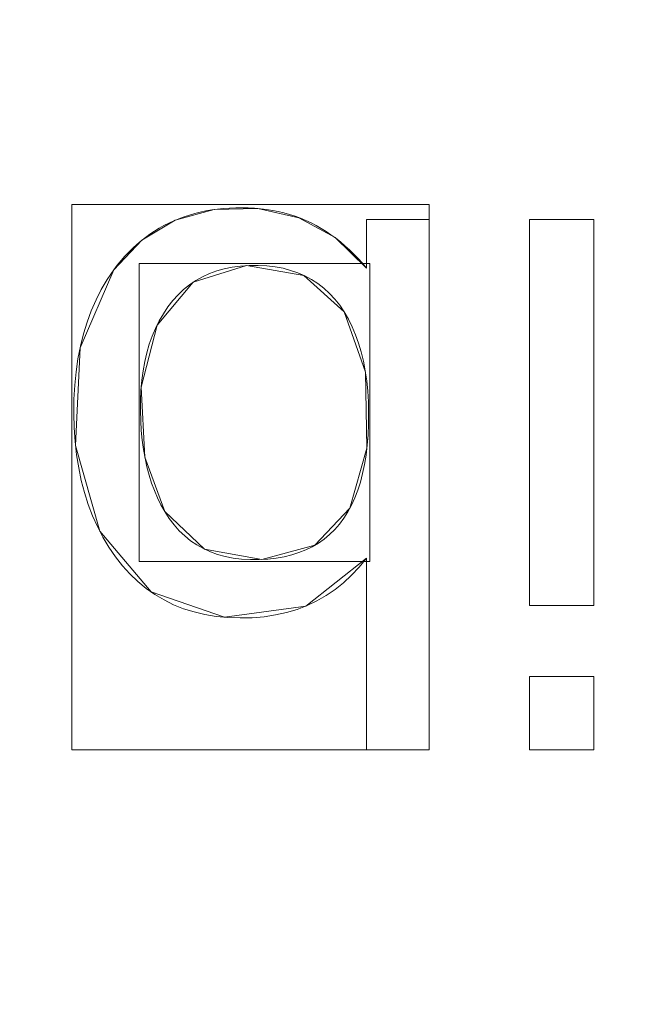
# Model space of a CAD drawing. Units: millimetres. Extents: x -203 to 203, y -202 to 208.
# Drawn here: x 34 to 40, y -53 to -44 of the extents above; entities that cross this region are included whole.
import ezdxf

# ---------------------------------------------------------------- set-up
doc = ezdxf.new("R2010")
doc.units = ezdxf.units.MM
doc.layers.add('1', color=7, linetype='CONTINUOUS', true_color=0xffffff)

msp = doc.modelspace()

# ---------------------------------------------------------------- linework, layer by layer
at = {"layer": '1', "color": 7, "linetype": 'Continuous', "lineweight": 13}
for p, q in [((37.2865, -46.0297, -253.6096), (37.2865, -46.0297, -253.9096)), ((37.2865, -46.0297, -253.9096), (37.8789, -46.0297, -253.9096)), ((37.2865, -46.4894, -253.9096), (37.2865, -46.0297, -253.9096)), ((37.2865, -46.0297, -253.6096), (37.8789, -46.0297, -253.6096)), ((37.2865, -46.4894, -253.6096), (37.2865, -46.0297, -253.6096)), ((37.8789, -46.0297, -253.6096), (37.8789, -46.0297, -253.9096)), ((37.8789, -46.0297, -253.9096), (37.8789, -51.0297, -253.9096)), ((37.8789, -46.0297, -253.6096), (37.8789, -51.0297, -253.6096)), ((38.8263, -46.0297, -253.6096), (38.8263, -46.0297, -253.9096)), ((38.8263, -46.0297, -253.9096), (39.4328, -46.0297, -253.9096)), ((38.8263, -49.6699, -253.9096), (38.8263, -46.0297, -253.9096)), ((38.8263, -46.0297, -253.6096), (39.4328, -46.0297, -253.6096)), ((38.8263, -49.6699, -253.6096), (38.8263, -46.0297, -253.6096)), ((39.4328, -46.0297, -253.6096), (39.4328, -46.0297, -253.9096)), ((39.4328, -46.0297, -253.9096), (39.4328, -49.6699, -253.9096)), ((39.4328, -46.0297, -253.6096), (39.4328, -49.6699, -253.6096)), ((34.9014, -46.5047, -253.6096), (34.9014, -46.5047, -253.9096)), ((37.2865, -46.4894, -253.6096), (37.2865, -46.4894, -253.9096)), ((37.0771, -46.9018, -253.9096), (37.0771, -46.9018, -253.6096)), ((35.3827, -48.7838, -253.6096), (35.3827, -48.7838, -253.9096)), ((37.2865, -49.223, -253.6096), (37.2865, -49.223, -253.9096)), ((37.2865, -51.0297, -253.9096), (37.2865, -49.223, -253.9096)), ((37.2865, -51.0297, -253.6096), (37.2865, -49.223, -253.6096)), ((38.8263, -49.6699, -253.6096), (38.8263, -49.6699, -253.9096)), ((39.4328, -49.6699, -253.9096), (38.8263, -49.6699, -253.9096)), ((39.4328, -49.6699, -253.6096), (38.8263, -49.6699, -253.6096)), ((39.4328, -49.6699, -253.6096), (39.4328, -49.6699, -253.9096)), ((38.8263, -50.339, -253.6096), (38.8263, -50.339, -253.9096)), ((38.8263, -50.339, -253.9096), (39.4328, -50.339, -253.9096)), ((38.8263, -51.0297, -253.9096), (38.8263, -50.339, -253.9096)), ((38.8263, -51.0297, -253.6096), (38.8263, -50.339, -253.6096)), ((38.8263, -50.339, -253.6096), (39.4328, -50.339, -253.6096)), ((39.4328, -50.339, -253.6096), (39.4328, -50.339, -253.9096)), ((39.4328, -50.339, -253.9096), (39.4328, -51.0297, -253.9096)), ((39.4328, -50.339, -253.6096), (39.4328, -51.0297, -253.6096)), ((37.2865, -51.0297, -253.6096), (37.2865, -51.0297, -253.9096)), ((37.8789, -51.0297, -253.9096), (37.2865, -51.0297, -253.9096)), ((37.8789, -51.0297, -253.6096), (37.2865, -51.0297, -253.6096)), ((37.8789, -51.0297, -253.6096), (37.8789, -51.0297, -253.9096)), ((38.8263, -51.0297, -253.6096), (38.8263, -51.0297, -253.9096)), ((39.4328, -51.0297, -253.9096), (38.8263, -51.0297, -253.9096)), ((39.4328, -51.0297, -253.6096), (38.8263, -51.0297, -253.6096)), ((39.4328, -51.0297, -253.6096), (39.4328, -51.0297, -253.9096))]:
    msp.add_line(p, q, dxfattribs=at)
for points in [[(34.9014, -46.5047, -253.9096), (34.9353, -46.4604, -253.9096), (34.9702, -46.4178, -253.9096), (35.0061, -46.3769, -253.9096), (35.043, -46.3378, -253.9096), (35.081, -46.3005, -253.9096), (35.1199, -46.2649, -253.9096), (35.1599, -46.231, -253.9096), (35.2009, -46.1989, -253.9096), (35.2429, -46.1685, -253.9096), (35.2859, -46.1398, -253.9096), (35.33, -46.1129, -253.9096), (35.375, -46.0878, -253.9096), (35.4211, -46.0644, -253.9096), (35.4681, -46.0427, -253.9096), (35.5162, -46.0228, -253.9096), (35.5653, -46.0046, -253.9096), (35.6154, -45.9881, -253.9096), (35.6666, -45.9735, -253.9096), (35.7187, -45.9605, -253.9096), (35.7719, -45.9493, -253.9096), (35.826, -45.9398, -253.9096), (35.8812, -45.9321, -253.9096), (35.9374, -45.9261, -253.9096), (35.9946, -45.9219, -253.9096), (36.0529, -45.9194, -253.9096), (36.1121, -45.9186, -253.9096), (36.1713, -45.9198, -253.9096), (36.2295, -45.9228, -253.9096), (36.2869, -45.9279, -253.9096), (36.3434, -45.9349, -253.9096), (36.399, -45.9439, -253.9096), (36.4537, -45.9549, -253.9096), (36.5075, -45.9679, -253.9096), (36.5604, -45.9828, -253.9096), (36.6124, -45.9997, -253.9096), (36.6635, -46.0185, -253.9096), (36.7137, -46.0393, -253.9096), (36.7631, -46.0621, -253.9096), (36.8115, -46.0869, -253.9096), (36.8591, -46.1136, -253.9096), (36.9058, -46.1423, -253.9096), (36.9516, -46.173, -253.9096), (36.9966, -46.2057, -253.9096), (37.0406, -46.2403, -253.9096), (37.0838, -46.2769, -253.9096), (37.1261, -46.3154, -253.9096), (37.1675, -46.356, -253.9096), (37.208, -46.3985, -253.9096), (37.2477, -46.4429, -253.9096), (37.2865, -46.4894, -253.9096)], [(34.9014, -46.5047, -253.6096), (34.9353, -46.4604, -253.6096), (34.9702, -46.4178, -253.6096), (35.0061, -46.3769, -253.6096), (35.043, -46.3378, -253.6096), (35.081, -46.3005, -253.6096), (35.1199, -46.2649, -253.6096), (35.1599, -46.231, -253.6096), (35.2009, -46.1989, -253.6096), (35.2429, -46.1685, -253.6096), (35.2859, -46.1398, -253.6096), (35.33, -46.1129, -253.6096), (35.375, -46.0878, -253.6096), (35.4211, -46.0644, -253.6096), (35.4681, -46.0427, -253.6096), (35.5162, -46.0228, -253.6096), (35.5653, -46.0046, -253.6096), (35.6154, -45.9881, -253.6096), (35.6666, -45.9735, -253.6096), (35.7187, -45.9605, -253.6096), (35.7719, -45.9493, -253.6096), (35.826, -45.9398, -253.6096), (35.8812, -45.9321, -253.6096), (35.9374, -45.9261, -253.6096), (35.9946, -45.9219, -253.6096), (36.0529, -45.9194, -253.6096), (36.1121, -45.9186, -253.6096), (36.1713, -45.9198, -253.6096), (36.2295, -45.9228, -253.6096), (36.2869, -45.9279, -253.6096), (36.3434, -45.9349, -253.6096), (36.399, -45.9439, -253.6096), (36.4537, -45.9549, -253.6096), (36.5075, -45.9679, -253.6096), (36.5604, -45.9828, -253.6096), (36.6124, -45.9997, -253.6096), (36.6635, -46.0185, -253.6096), (36.7137, -46.0393, -253.6096), (36.7631, -46.0621, -253.6096), (36.8115, -46.0869, -253.6096), (36.8591, -46.1136, -253.6096), (36.9058, -46.1423, -253.6096), (36.9516, -46.173, -253.6096), (36.9966, -46.2057, -253.6096), (37.0406, -46.2403, -253.6096), (37.0838, -46.2769, -253.6096), (37.1261, -46.3154, -253.6096), (37.1675, -46.356, -253.6096), (37.208, -46.3985, -253.6096), (37.2477, -46.4429, -253.6096), (37.2865, -46.4894, -253.6096)], [(37.2865, -49.223, -253.9096), (37.2185, -49.3073, -253.9096), (37.1465, -49.3848, -253.9096), (37.0706, -49.4555, -253.9096), (36.9907, -49.5193, -253.9096), (36.9068, -49.5763, -253.9096), (36.819, -49.6265, -253.9096), (36.7272, -49.6699, -253.9096), (36.6315, -49.7065, -253.9096), (36.5319, -49.7362, -253.9096), (36.4283, -49.7592, -253.9096), (36.3208, -49.7754, -253.9096), (36.2093, -49.7847, -253.9096), (36.094, -49.7873, -253.9096), (35.9796, -49.7832, -253.9096), (35.8691, -49.7723, -253.9096), (35.7626, -49.7548, -253.9096), (35.66, -49.7305, -253.9096), (35.5614, -49.6996, -253.9096), (35.4668, -49.6619, -253.9096), (35.3762, -49.6175, -253.9096), (35.2897, -49.5664, -253.9096), (35.2071, -49.5085, -253.9096), (35.1286, -49.4439, -253.9096), (35.0542, -49.3726, -253.9096), (34.9838, -49.2945, -253.9096), (34.9175, -49.2097, -253.9096), (34.8556, -49.1189, -253.9096), (34.799, -49.0241, -253.9096), (34.7477, -48.9254, -253.9096), (34.7017, -48.8227, -253.9096), (34.6611, -48.7161, -253.9096), (34.6257, -48.6056, -253.9096), (34.5957, -48.4912, -253.9096), (34.5709, -48.3728, -253.9096), (34.5515, -48.2505, -253.9096), (34.5373, -48.1242, -253.9096), (34.5284, -47.9941, -253.9096), (34.5248, -47.86, -253.9096), (34.5265, -47.7246, -253.9096), (34.5336, -47.5932, -253.9096), (34.5461, -47.4658, -253.9096), (34.564, -47.3426, -253.9096), (34.5872, -47.2234, -253.9096), (34.6159, -47.1084, -253.9096), (34.6499, -46.9974, -253.9096), (34.6894, -46.8906, -253.9096), (34.7343, -46.7879, -253.9096), (34.7845, -46.6893, -253.9096), (34.8403, -46.5949, -253.9096), (34.9014, -46.5047, -253.9096)], [(37.2865, -49.223, -253.6096), (37.2185, -49.3073, -253.6096), (37.1465, -49.3848, -253.6096), (37.0706, -49.4555, -253.6096), (36.9907, -49.5193, -253.6096), (36.9068, -49.5763, -253.6096), (36.819, -49.6265, -253.6096), (36.7272, -49.6699, -253.6096), (36.6315, -49.7065, -253.6096), (36.5319, -49.7362, -253.6096), (36.4283, -49.7592, -253.6096), (36.3208, -49.7754, -253.6096), (36.2093, -49.7847, -253.6096), (36.094, -49.7873, -253.6096), (35.9796, -49.7832, -253.6096), (35.8691, -49.7723, -253.6096), (35.7626, -49.7548, -253.6096), (35.66, -49.7305, -253.6096), (35.5614, -49.6996, -253.6096), (35.4668, -49.6619, -253.6096), (35.3762, -49.6175, -253.6096), (35.2897, -49.5664, -253.6096), (35.2071, -49.5085, -253.6096), (35.1286, -49.4439, -253.6096), (35.0542, -49.3726, -253.6096), (34.9838, -49.2945, -253.6096), (34.9175, -49.2097, -253.6096), (34.8556, -49.1189, -253.6096), (34.799, -49.0241, -253.6096), (34.7477, -48.9254, -253.6096), (34.7017, -48.8227, -253.6096), (34.6611, -48.7161, -253.6096), (34.6257, -48.6056, -253.6096), (34.5957, -48.4912, -253.6096), (34.5709, -48.3728, -253.6096), (34.5515, -48.2505, -253.6096), (34.5373, -48.1242, -253.6096), (34.5284, -47.9941, -253.6096), (34.5248, -47.86, -253.6096), (34.5265, -47.7246, -253.6096), (34.5336, -47.5932, -253.6096), (34.5461, -47.4658, -253.6096), (34.564, -47.3426, -253.6096), (34.5872, -47.2234, -253.6096), (34.6159, -47.1084, -253.6096), (34.6499, -46.9974, -253.6096), (34.6894, -46.8906, -253.6096), (34.7343, -46.7879, -253.6096), (34.7845, -46.6893, -253.6096), (34.8403, -46.5949, -253.6096), (34.9014, -46.5047, -253.6096)], [(37.0771, -46.9018, -253.9096), (37.0336, -46.8385, -253.9096), (36.987, -46.7802, -253.9096), (36.9371, -46.7268, -253.9096), (36.8841, -46.6783, -253.9096), (36.8279, -46.6347, -253.9096), (36.7685, -46.5959, -253.9096), (36.7059, -46.5622, -253.9096), (36.6401, -46.5333, -253.9096), (36.5711, -46.5094, -253.9096), (36.4989, -46.4903, -253.9096), (36.4235, -46.4762, -253.9096), (36.3448, -46.4671, -253.9096), (36.263, -46.4629, -253.9096), (36.1792, -46.4636, -253.9096), (36.0981, -46.4691, -253.9096), (36.02, -46.4795, -253.9096), (35.9451, -46.4947, -253.9096), (35.8732, -46.5149, -253.9096), (35.8045, -46.5399, -253.9096), (35.7389, -46.5699, -253.9096), (35.6765, -46.6047, -253.9096), (35.6173, -46.6446, -253.9096), (35.5613, -46.6894, -253.9096), (35.5085, -46.7392, -253.9096), (35.4589, -46.7941, -253.9096), (35.4126, -46.8539, -253.9096), (35.3697, -46.9182, -253.9096), (35.3308, -46.9857, -253.9096), (35.2957, -47.0563, -253.9096), (35.2644, -47.13, -253.9096), (35.2371, -47.2068, -253.9096), (35.2135, -47.2867, -253.9096), (35.1939, -47.3698, -253.9096), (35.1781, -47.456, -253.9096), (35.1661, -47.5453, -253.9096), (35.158, -47.6377, -253.9096), (35.1537, -47.7332, -253.9096), (35.1531, -47.8314, -253.9096), (35.1558, -47.9277, -253.9096), (35.1616, -48.0208, -253.9096), (35.1703, -48.1109, -253.9096), (35.1821, -48.1978, -253.9096), (35.1969, -48.2817, -253.9096), (35.2146, -48.3625, -253.9096), (35.2354, -48.4403, -253.9096), (35.259, -48.515, -253.9096), (35.2856, -48.5867, -253.9096), (35.3151, -48.6554, -253.9096), (35.3475, -48.7211, -253.9096), (35.3827, -48.7838, -253.9096)], [(37.0771, -46.9018, -253.6096), (37.0336, -46.8385, -253.6096), (36.987, -46.7802, -253.6096), (36.9371, -46.7268, -253.6096), (36.8841, -46.6783, -253.6096), (36.8279, -46.6347, -253.6096), (36.7685, -46.5959, -253.6096), (36.7059, -46.5622, -253.6096), (36.6401, -46.5333, -253.6096), (36.5711, -46.5094, -253.6096), (36.4989, -46.4903, -253.6096), (36.4235, -46.4762, -253.6096), (36.3448, -46.4671, -253.6096), (36.263, -46.4629, -253.6096), (36.1792, -46.4636, -253.6096), (36.0981, -46.4691, -253.6096), (36.02, -46.4795, -253.6096), (35.9451, -46.4947, -253.6096), (35.8732, -46.5149, -253.6096), (35.8045, -46.5399, -253.6096), (35.7389, -46.5699, -253.6096), (35.6765, -46.6047, -253.6096), (35.6173, -46.6446, -253.6096), (35.5613, -46.6894, -253.6096), (35.5085, -46.7392, -253.6096), (35.4589, -46.7941, -253.6096), (35.4126, -46.8539, -253.6096), (35.3697, -46.9182, -253.6096), (35.3308, -46.9857, -253.6096), (35.2957, -47.0563, -253.6096), (35.2644, -47.13, -253.6096), (35.2371, -47.2068, -253.6096), (35.2135, -47.2867, -253.6096), (35.1939, -47.3698, -253.6096), (35.1781, -47.456, -253.6096), (35.1661, -47.5453, -253.6096), (35.158, -47.6377, -253.6096), (35.1537, -47.7332, -253.6096), (35.1531, -47.8314, -253.6096), (35.1558, -47.9277, -253.6096), (35.1616, -48.0208, -253.6096), (35.1703, -48.1109, -253.6096), (35.1821, -48.1978, -253.6096), (35.1969, -48.2817, -253.6096), (35.2146, -48.3625, -253.6096), (35.2354, -48.4403, -253.6096), (35.259, -48.515, -253.6096), (35.2856, -48.5867, -253.6096), (35.3151, -48.6554, -253.6096), (35.3475, -48.7211, -253.6096), (35.3827, -48.7838, -253.6096)], [(35.3827, -48.7838, -253.9096), (35.425, -48.849, -253.9096), (35.4705, -48.909, -253.9096), (35.5194, -48.9641, -253.9096), (35.5716, -49.0141, -253.9096), (35.6271, -49.059, -253.9096), (35.6859, -49.0988, -253.9096), (35.7481, -49.1336, -253.9096), (35.8135, -49.1634, -253.9096), (35.8823, -49.1881, -253.9096), (35.9544, -49.2078, -253.9096), (36.0299, -49.2225, -253.9096), (36.1087, -49.2321, -253.9096), (36.1907, -49.2366, -253.9096), (36.275, -49.2363, -253.9096), (36.3565, -49.2317, -253.9096), (36.4346, -49.2229, -253.9096), (36.5093, -49.2098, -253.9096), (36.5807, -49.1925, -253.9096), (36.6488, -49.171, -253.9096), (36.7135, -49.1453, -253.9096), (36.7748, -49.1153, -253.9096), (36.8329, -49.0811, -253.9096), (36.8875, -49.0427, -253.9096), (36.9388, -49, -253.9096), (36.9868, -48.9531, -253.9096), (37.0314, -48.902, -253.9096), (37.0726, -48.8467, -253.9096), (37.1106, -48.7871, -253.9096), (37.1451, -48.7234, -253.9096), (37.1764, -48.6554, -253.9096), (37.2042, -48.5831, -253.9096), (37.2288, -48.5067, -253.9096), (37.25, -48.426, -253.9096), (37.2678, -48.3411, -253.9096), (37.2823, -48.252, -253.9096), (37.2934, -48.1587, -253.9096), (37.3013, -48.0612, -253.9096), (37.3057, -47.9594, -253.9096), (37.3069, -47.8535, -253.9096), (37.3044, -47.7485, -253.9096), (37.2983, -47.6473, -253.9096), (37.2885, -47.5497, -253.9096), (37.275, -47.4558, -253.9096), (37.2578, -47.3656, -253.9096), (37.2369, -47.279, -253.9096), (37.2123, -47.1962, -253.9096), (37.184, -47.1171, -253.9096), (37.1521, -47.0416, -253.9096), (37.1164, -46.9699, -253.9096), (37.0771, -46.9018, -253.9096)], [(35.3827, -48.7838, -253.6096), (35.425, -48.849, -253.6096), (35.4705, -48.909, -253.6096), (35.5194, -48.9641, -253.6096), (35.5716, -49.0141, -253.6096), (35.6271, -49.059, -253.6096), (35.6859, -49.0988, -253.6096), (35.7481, -49.1336, -253.6096), (35.8135, -49.1634, -253.6096), (35.8823, -49.1881, -253.6096), (35.9544, -49.2078, -253.6096), (36.0299, -49.2225, -253.6096), (36.1087, -49.2321, -253.6096), (36.1907, -49.2366, -253.6096), (36.275, -49.2363, -253.6096), (36.3565, -49.2317, -253.6096), (36.4346, -49.2229, -253.6096), (36.5093, -49.2098, -253.6096), (36.5807, -49.1925, -253.6096), (36.6488, -49.171, -253.6096), (36.7135, -49.1453, -253.6096), (36.7748, -49.1153, -253.6096), (36.8329, -49.0811, -253.6096), (36.8875, -49.0427, -253.6096), (36.9388, -49, -253.6096), (36.9868, -48.9531, -253.6096), (37.0314, -48.902, -253.6096), (37.0726, -48.8467, -253.6096), (37.1106, -48.7871, -253.6096), (37.1451, -48.7234, -253.6096), (37.1764, -48.6554, -253.6096), (37.2042, -48.5831, -253.6096), (37.2288, -48.5067, -253.6096), (37.25, -48.426, -253.6096), (37.2678, -48.3411, -253.6096), (37.2823, -48.252, -253.6096), (37.2934, -48.1587, -253.6096), (37.3013, -48.0612, -253.6096), (37.3057, -47.9594, -253.6096), (37.3069, -47.8535, -253.6096), (37.3044, -47.7485, -253.6096), (37.2983, -47.6473, -253.6096), (37.2885, -47.5497, -253.6096), (37.275, -47.4558, -253.6096), (37.2578, -47.3656, -253.6096), (37.2369, -47.279, -253.6096), (37.2123, -47.1962, -253.6096), (37.184, -47.1171, -253.6096), (37.1521, -47.0416, -253.6096), (37.1164, -46.9699, -253.6096), (37.0771, -46.9018, -253.6096)]]:
    msp.add_polyline3d(points, dxfattribs=at)
at = {"layer": '1', "color": 7, "linetype": 'Continuous', "lineweight": 13, "extrusion": (0, 0, -1)}
msp.add_circle((0, 0), 111.7187, dxfattribs=at)
at = {"layer": '1', "color": 7, "linetype": 'Continuous', "lineweight": 13}
msp.add_arc((0, 0, -268.4965), 174.4417, 93.748911, 86.251089, dxfattribs=at)
at = {"layer": '1', "color": 7, "linetype": 'Continuous', "lineweight": 13, "extrusion": (0, 0, -1)}
msp.add_arc((0, 0, 268.6096), 173.1012, 99.313694, 80.686306, dxfattribs=at)

# ---------------------------------------------------------------- meshes
at = {"layer": '1', "color": 7, "linetype": 'Continuous', "lineweight": 13}
mesh = msp.add_polymesh((8, 8), dxfattribs=at)
for k, corner in enumerate([(0, 174.4417, -268.4965), (136.384, 108.7626, -268.4965), (170.068, -38.8169, -268.4965), (75.6874, -157.1665, -268.4965), (-75.6874, -157.1665, -268.4965), (-170.068, -38.8169, -268.4965), (-136.384, 108.7626, -268.4965), (0, 174.4417, -268.4965), (0, 207.7402, -222.2147), (162.4179, 129.5239, -222.2147), (202.5318, -46.2266, -222.2147), (90.1351, -187.1675, -222.2147), (-90.1351, -187.1675, -222.2147), (-202.5318, -46.2266, -222.2147), (-162.4179, 129.5239, -222.2147), (0, 207.7402, -222.2147), (0, 208.4213, -160.4214), (162.9503, 129.9486, -160.4214), (203.1957, -46.3781, -160.4214), (90.4306, -187.7811, -160.4214), (-90.4306, -187.7811, -160.4214), (-203.1957, -46.3781, -160.4214), (-162.9503, 129.9486, -160.4214), (0, 208.4213, -160.4214), (0, 204.6464, -98.6896), (159.999, 127.595, -98.6896), (199.5155, -45.5381, -98.6896), (88.7928, -184.3801, -98.6896), (-88.7928, -184.3801, -98.6896), (-199.5155, -45.5381, -98.6896), (-159.999, 127.595, -98.6896), (0, 204.6464, -98.6896), (0, 198.6694, -37.12), (155.326, 123.8683, -37.12), (193.6883, -44.2081, -37.12), (86.1994, -178.9949, -37.12), (-86.1994, -178.9949, -37.12), (-193.6883, -44.2081, -37.12), (-155.326, 123.8683, -37.12), (0, 198.6694, -37.12), (0, 187.9545, 23.751), (146.9488, 117.1877, 23.751), (183.2421, -41.8238, 23.751), (81.5504, -169.3412, 23.751), (-81.5504, -169.3412, 23.751), (-183.2421, -41.8238, 23.751), (-146.9488, 117.1877, 23.751), (0, 187.9545, 23.751), (0, 149.3401, 48.9893), (116.7588, 93.112, 48.9893), (145.5959, -33.2313, 48.9893), (64.7963, -134.5508, 48.9893), (-64.7963, -134.5508, 48.9893), (-145.5959, -33.2313, 48.9893), (-116.7588, 93.112, 48.9893), (0, 149.3401, 48.9893), (0, 111.7187), (87.3452, 69.6555), (108.9177, -24.8598), (48.4729, -100.6551), (-48.4729, -100.6551), (-108.9177, -24.8598), (-87.3452, 69.6555), (0, 111.7187)]):
    mesh.set_mesh_vertex(divmod(k, 8), corner)
mesh = msp.add_polymesh((8, 8), dxfattribs=at)
for k, corner in enumerate([(4.7735, 174.3763, -268.4965), (4.7683, 174.1864, -268.5264), (4.7631, 173.9957, -268.5518), (4.7579, 173.8045, -268.5726), (4.7526, 173.6129, -268.5888), (4.7474, 173.4209, -268.6003), (4.7421, 173.2287, -268.6073), (4.7368, 173.0364, -268.6096), (138.4839, 106.0759, -268.4965), (138.3331, 105.9603, -268.5264), (138.1817, 105.8443, -268.5518), (138.0298, 105.728, -268.5726), (137.8776, 105.6114, -268.5888), (137.7252, 105.4947, -268.6003), (137.5725, 105.3777, -268.6073), (137.4198, 105.2608, -268.6096), (169.6011, -40.809, -268.4965), (169.4163, -40.7645, -268.5264), (169.2309, -40.7199, -268.5518), (169.0449, -40.6751, -268.5726), (168.8585, -40.6303, -268.5888), (168.6718, -40.5854, -268.6003), (168.4848, -40.5404, -268.6073), (168.2978, -40.4954, -268.6096), (75.0723, -157.4612, -268.4965), (74.9906, -157.2897, -268.5264), (74.9085, -157.1175, -268.5518), (74.8262, -156.9449, -268.5726), (74.7437, -156.7718, -268.5888), (74.661, -156.5985, -268.6003), (74.5783, -156.4249, -268.6073), (74.4955, -156.2512, -268.6096), (-75.0723, -157.4612, -268.4965), (-74.9906, -157.2897, -268.5264), (-74.9085, -157.1175, -268.5518), (-74.8262, -156.9449, -268.5726), (-74.7437, -156.7718, -268.5888), (-74.661, -156.5985, -268.6003), (-74.5783, -156.4249, -268.6073), (-74.4955, -156.2512, -268.6096), (-169.6011, -40.809, -268.4965), (-169.4163, -40.7645, -268.5264), (-169.2309, -40.7199, -268.5518), (-169.0449, -40.6751, -268.5726), (-168.8585, -40.6303, -268.5888), (-168.6718, -40.5854, -268.6003), (-168.4848, -40.5404, -268.6073), (-168.2978, -40.4954, -268.6096), (-138.4839, 106.0759, -268.4965), (-138.3331, 105.9603, -268.5264), (-138.1817, 105.8443, -268.5518), (-138.0298, 105.728, -268.5726), (-137.8776, 105.6114, -268.5888), (-137.7252, 105.4947, -268.6003), (-137.5725, 105.3777, -268.6073), (-137.4198, 105.2608, -268.6096), (-4.7735, 174.3763, -268.4965), (-4.7683, 174.1864, -268.5264), (-4.7631, 173.9957, -268.5518), (-4.7579, 173.8045, -268.5726), (-4.7526, 173.6129, -268.5888), (-4.7474, 173.4209, -268.6003), (-4.7421, 173.2287, -268.6073), (-4.7368, 173.0364, -268.6096)]):
    mesh.set_mesh_vertex(divmod(k, 8), corner)
mesh = msp.add_polymesh((2, 2), dxfattribs=at)
for k, corner in enumerate([(175.1784, -175.1647, -268.6096), (175.1784, 172.8827, -268.6096), (-175.1784, -175.1647, -268.6096), (-175.1784, 172.8827, -268.6096)]):
    mesh.set_mesh_vertex(divmod(k, 2), corner)
mesh = msp.add_polymesh((2, 2), dxfattribs=at)
for k, corner in enumerate([(-140.2256, -140.2256, -253.6096), (-140.2256, 140.2256, -253.6096), (140.2256, -140.2256, -253.6096), (140.2256, 140.2256, -253.6096)]):
    mesh.set_mesh_vertex(divmod(k, 2), corner)
mesh = msp.add_polymesh((8, 8), dxfattribs=at)
for k, corner in enumerate([(-0.001, 111.7187, 0), (87.3446, 69.6563, 0), (108.9179, -24.8588, 0), (48.4739, -100.6547, 0), (-48.472, -100.6556, 0), (-108.9175, -24.8608, 0), (-87.3459, 69.6547, 0), (-0.001, 111.7187, 0), (-0.0009, 106.1636, -18.2259), (83.0015, 66.1926, -18.2259), (103.5021, -23.6228, -18.2259), (46.0635, -95.6497, -18.2259), (-46.0619, -95.6505, -18.2259), (-103.5017, -23.6245, -18.2259), (-83.0026, 66.1912, -18.2259), (-0.0009, 106.1636, -18.2259), (-0.0008, 102.5167, -36.9944), (80.1503, 63.9187, -36.9944), (99.9466, -22.8114, -36.9944), (44.481, -92.364, -36.9944), (-44.4797, -92.3647, -36.9944), (-99.9462, -22.8128, -36.9944), (-80.1513, 63.9175, -36.9944), (-0.0008, 102.5167, -36.9944), (-0.0006, 99.4006, -55.8592), (77.7141, 61.9757, -55.8592), (96.9086, -22.1181, -55.8592), (43.1289, -89.5566, -55.8592), (-43.1278, -89.5571, -55.8592), (-96.9083, -22.1193, -55.8592), (-77.7149, 61.9748, -55.8592), (-0.0006, 99.4006, -55.8592), (-0.0005, 96.6177, -74.7761), (75.5385, 60.2405, -74.7761), (94.1954, -21.499, -74.7761), (41.9213, -87.0494, -74.7761), (-41.9204, -87.0498, -74.7761), (-94.1952, -21.4999, -74.7761), (-75.5391, 60.2398, -74.7761), (-0.0005, 96.6177, -74.7761), (-0.0003, 94.1276, -93.7339), (73.5917, 58.6879, -93.7339), (91.7677, -20.945, -93.7339), (40.8407, -84.8059, -93.7339), (-40.8401, -84.8062, -93.7339), (-91.7676, -20.9457, -93.7339), (-73.5921, 58.6873, -93.7339), (-0.0003, 94.1276, -93.7339), (-0.0002, 92.0388, -112.7395), (71.9587, 57.3854, -112.7395), (89.7313, -20.4804, -112.7395), (39.9343, -82.924, -112.7395), (-39.934, -82.9242, -112.7395), (-89.7312, -20.4808, -112.7395), (-71.959, 57.3851, -112.7395), (-0.0002, 92.0388, -112.7395), (-0.0001, 90.8692, -131.8228), (71.0444, 56.6561, -131.8228), (88.591, -20.2202, -131.8228), (39.4267, -81.8703, -131.8228), (-39.4266, -81.8704, -131.8228), (-88.5909, -20.2204, -131.8228), (-71.0445, 56.656, -131.8228), (-0.0001, 90.8692, -131.8228)]):
    mesh.set_mesh_vertex(divmod(k, 8), corner)
mesh = msp.add_polymesh((8, 8), dxfattribs=at)
for k, corner in enumerate([(-90.3662, -9.5483, -131.8228), (-90.0215, -9.5118, -133.9599), (-89.2275, -9.428, -135.9723), (-88.0214, -9.3005, -137.7657), (-86.4597, -9.1355, -139.2561), (-84.6156, -8.9406, -140.3735), (-82.5755, -8.7251, -141.0656), (-80.4351, -8.4989, -141.3), (-63.8337, 64.672, -131.8228), (-63.5903, 64.4254, -133.9599), (-63.0294, 63.8571, -135.9723), (-62.1774, 62.994, -137.7657), (-61.0742, 61.8763, -139.2561), (-59.7716, 60.5565, -140.3735), (-58.3305, 59.0965, -141.0656), (-56.8185, 57.5647, -141.3), (10.7905, 90.2263, -131.8228), (10.7493, 89.8822, -133.9599), (10.6545, 89.0894, -135.9723), (10.5105, 87.8851, -137.7657), (10.324, 86.3258, -139.2561), (10.1038, 84.4846, -140.3735), (9.8602, 82.4477, -141.0656), (9.6046, 80.3106, -141.3), (77.2462, 47.8564, -131.8228), (76.9516, 47.6739, -133.9599), (76.2729, 47.2534, -135.9723), (75.2419, 46.6146, -137.7657), (73.9069, 45.7876, -139.2561), (72.3306, 44.811, -140.3735), (70.5867, 43.7306, -141.0656), (68.7571, 42.5971, -141.3), (85.542, -30.6559, -131.8228), (85.2157, -30.539, -133.9599), (84.4641, -30.2696, -135.9723), (83.3224, -29.8604, -137.7657), (81.8441, -29.3306, -139.2561), (80.0984, -28.705, -140.3735), (78.1672, -28.013, -141.0656), (76.1411, -27.2869, -141.3), (29.4086, -85.9788, -131.8228), (29.2965, -85.6509, -133.9599), (29.0381, -84.8954, -135.9723), (28.6456, -83.7478, -137.7657), (28.1373, -82.2619, -139.2561), (27.5372, -80.5074, -140.3735), (26.8733, -78.5664, -141.0656), (26.1767, -76.5299, -141.3), (-48.9083, -76.5846, -131.8228), (-48.7218, -76.2925, -133.9599), (-48.292, -75.6196, -135.9723), (-47.6392, -74.5974, -137.7657), (-46.794, -73.2739, -139.2561), (-45.7959, -71.711, -140.3735), (-44.6918, -69.9821, -141.0656), (-43.5334, -68.1681, -141.3), (-90.3662, -9.5483, -131.8228), (-90.0215, -9.5118, -133.9599), (-89.2275, -9.428, -135.9723), (-88.0214, -9.3005, -137.7657), (-86.4597, -9.1355, -139.2561), (-84.6156, -8.9406, -140.3735), (-82.5755, -8.7251, -141.0656), (-80.4351, -8.4989, -141.3)]):
    mesh.set_mesh_vertex(divmod(k, 8), corner)
mesh = msp.add_polymesh((2, 2), dxfattribs=at)
for k, corner in enumerate([(81.8535, -82.3612, -141.3), (81.8535, 81.9499, -141.3), (-81.8535, -82.3612, -141.3), (-81.8535, 81.9499, -141.3)]):
    mesh.set_mesh_vertex(divmod(k, 2), corner)
mesh = msp.add_polymesh((2, 2), dxfattribs=at)
for k, corner in enumerate([(37.8789, -51.0297, -253.9096), (37.8789, -45.888, -253.9096), (34.5046, -51.0297, -253.9096), (34.5046, -45.888, -253.9096)]):
    mesh.set_mesh_vertex(divmod(k, 2), corner)
mesh = msp.add_polymesh((8, 8), dxfattribs=at)
for k, corner in enumerate([(37.2865, -46.4894, -253.6096), (37.2865, -46.4894, -253.6524), (37.2865, -46.4894, -253.6953), (37.2865, -46.4894, -253.7381), (37.2865, -46.4894, -253.781), (37.2865, -46.4894, -253.8239), (37.2865, -46.4894, -253.8667), (37.2865, -46.4894, -253.9096), (36.9902, -46.2009, -253.6096), (36.9902, -46.2009, -253.6524), (36.9902, -46.2009, -253.6953), (36.9902, -46.2009, -253.7381), (36.9902, -46.2009, -253.781), (36.9902, -46.2009, -253.8239), (36.9902, -46.2009, -253.8667), (36.9902, -46.2009, -253.9096), (36.649, -46.0129, -253.6096), (36.649, -46.0129, -253.6524), (36.649, -46.0129, -253.6953), (36.649, -46.0129, -253.7381), (36.649, -46.0129, -253.781), (36.649, -46.0129, -253.8239), (36.649, -46.0129, -253.8667), (36.649, -46.0129, -253.9096), (36.2624, -45.9255, -253.6096), (36.2624, -45.9255, -253.6524), (36.2624, -45.9255, -253.6953), (36.2624, -45.9255, -253.7381), (36.2624, -45.9255, -253.781), (36.2624, -45.9255, -253.8239), (36.2624, -45.9255, -253.8667), (36.2624, -45.9255, -253.9096), (35.8496, -45.9363, -253.6096), (35.8496, -45.9363, -253.6524), (35.8496, -45.9363, -253.6953), (35.8496, -45.9363, -253.7381), (35.8496, -45.9363, -253.781), (35.8496, -45.9363, -253.8239), (35.8496, -45.9363, -253.8667), (35.8496, -45.9363, -253.9096), (35.4818, -46.0368, -253.6096), (35.4818, -46.0368, -253.6524), (35.4818, -46.0368, -253.6953), (35.4818, -46.0368, -253.7381), (35.4818, -46.0368, -253.781), (35.4818, -46.0368, -253.8239), (35.4818, -46.0368, -253.8667), (35.4818, -46.0368, -253.9096), (35.1657, -46.2263, -253.6096), (35.1657, -46.2263, -253.6524), (35.1657, -46.2263, -253.6953), (35.1657, -46.2263, -253.7381), (35.1657, -46.2263, -253.781), (35.1657, -46.2263, -253.8239), (35.1657, -46.2263, -253.8667), (35.1657, -46.2263, -253.9096), (34.9014, -46.5047, -253.6096), (34.9014, -46.5047, -253.6524), (34.9014, -46.5047, -253.6953), (34.9014, -46.5047, -253.7381), (34.9014, -46.5047, -253.781), (34.9014, -46.5047, -253.8239), (34.9014, -46.5047, -253.8667), (34.9014, -46.5047, -253.9096)]):
    mesh.set_mesh_vertex(divmod(k, 8), corner)
mesh = msp.add_polymesh((2, 2), dxfattribs=at)
for k, corner in enumerate([(37.2865, -46.4894, -253.6096), (37.2865, -46.0297, -253.6096), (37.2865, -46.4894, -253.9096), (37.2865, -46.0297, -253.9096)]):
    mesh.set_mesh_vertex(divmod(k, 2), corner)
mesh = msp.add_polymesh((2, 2), dxfattribs=at)
for k, corner in enumerate([(37.2865, -46.0297, -253.6096), (37.8789, -46.0297, -253.6096), (37.2865, -46.0297, -253.9096), (37.8789, -46.0297, -253.9096)]):
    mesh.set_mesh_vertex(divmod(k, 2), corner)
mesh = msp.add_polymesh((2, 2), dxfattribs=at)
for k, corner in enumerate([(37.8789, -51.0297, -253.9096), (37.8789, -46.0297, -253.9096), (37.8789, -51.0297, -253.6096), (37.8789, -46.0297, -253.6096)]):
    mesh.set_mesh_vertex(divmod(k, 2), corner)
mesh = msp.add_polymesh((2, 2), dxfattribs=at)
for k, corner in enumerate([(38.8263, -46.0297, -253.6096), (39.4328, -46.0297, -253.6096), (38.8263, -46.0297, -253.9096), (39.4328, -46.0297, -253.9096)]):
    mesh.set_mesh_vertex(divmod(k, 2), corner)
mesh = msp.add_polymesh((2, 2), dxfattribs=at)
for k, corner in enumerate([(38.8263, -49.6699, -253.6096), (38.8263, -46.0297, -253.6096), (38.8263, -49.6699, -253.9096), (38.8263, -46.0297, -253.9096)]):
    mesh.set_mesh_vertex(divmod(k, 2), corner)
mesh = msp.add_polymesh((2, 2), dxfattribs=at)
for k, corner in enumerate([(39.4328, -49.6699, -253.9096), (39.4328, -46.0297, -253.9096), (38.8263, -49.6699, -253.9096), (38.8263, -46.0297, -253.9096)]):
    mesh.set_mesh_vertex(divmod(k, 2), corner)
mesh = msp.add_polymesh((2, 2), dxfattribs=at)
for k, corner in enumerate([(39.4328, -49.6699, -253.9096), (39.4328, -46.0297, -253.9096), (39.4328, -49.6699, -253.6096), (39.4328, -46.0297, -253.6096)]):
    mesh.set_mesh_vertex(divmod(k, 2), corner)
mesh = msp.add_polymesh((8, 8), dxfattribs=at)
for k, corner in enumerate([(34.9014, -46.5047, -253.6096), (34.9014, -46.5047, -253.6524), (34.9014, -46.5047, -253.6953), (34.9014, -46.5047, -253.7381), (34.9014, -46.5047, -253.781), (34.9014, -46.5047, -253.8239), (34.9014, -46.5047, -253.8667), (34.9014, -46.5047, -253.9096), (34.5836, -47.2402, -253.6096), (34.5836, -47.2402, -253.6524), (34.5836, -47.2402, -253.6953), (34.5836, -47.2402, -253.7381), (34.5836, -47.2402, -253.781), (34.5836, -47.2402, -253.8239), (34.5836, -47.2402, -253.8667), (34.5836, -47.2402, -253.9096), (34.5408, -48.1607, -253.6096), (34.5408, -48.1607, -253.6524), (34.5408, -48.1607, -253.6953), (34.5408, -48.1607, -253.7381), (34.5408, -48.1607, -253.781), (34.5408, -48.1607, -253.8239), (34.5408, -48.1607, -253.8667), (34.5408, -48.1607, -253.9096), (34.769, -48.9682, -253.6096), (34.769, -48.9682, -253.6524), (34.769, -48.9682, -253.6953), (34.769, -48.9682, -253.7381), (34.769, -48.9682, -253.781), (34.769, -48.9682, -253.8239), (34.769, -48.9682, -253.8667), (34.769, -48.9682, -253.9096), (35.2538, -49.5424, -253.6096), (35.2538, -49.5424, -253.6524), (35.2538, -49.5424, -253.6953), (35.2538, -49.5424, -253.7381), (35.2538, -49.5424, -253.781), (35.2538, -49.5424, -253.8239), (35.2538, -49.5424, -253.8667), (35.2538, -49.5424, -253.9096), (35.9476, -49.7808, -253.6096), (35.9476, -49.7808, -253.6524), (35.9476, -49.7808, -253.6953), (35.9476, -49.7808, -253.7381), (35.9476, -49.7808, -253.781), (35.9476, -49.7808, -253.8239), (35.9476, -49.7808, -253.8667), (35.9476, -49.7808, -253.9096), (36.7138, -49.6755, -253.6096), (36.7138, -49.6755, -253.6524), (36.7138, -49.6755, -253.6953), (36.7138, -49.6755, -253.7381), (36.7138, -49.6755, -253.781), (36.7138, -49.6755, -253.8239), (36.7138, -49.6755, -253.8667), (36.7138, -49.6755, -253.9096), (37.2865, -49.223, -253.6096), (37.2865, -49.223, -253.6524), (37.2865, -49.223, -253.6953), (37.2865, -49.223, -253.7381), (37.2865, -49.223, -253.781), (37.2865, -49.223, -253.8239), (37.2865, -49.223, -253.8667), (37.2865, -49.223, -253.9096)]):
    mesh.set_mesh_vertex(divmod(k, 8), corner)
mesh = msp.add_polymesh((2, 2), dxfattribs=at)
for k, corner in enumerate([(35.14, -49.2537, -253.6096), (35.14, -46.4459, -253.6096), (37.3198, -49.2537, -253.6096), (37.3198, -46.4459, -253.6096)]):
    mesh.set_mesh_vertex(divmod(k, 2), corner)
mesh = msp.add_polymesh((8, 8), dxfattribs=at)
for k, corner in enumerate([(35.3827, -48.7838, -253.6096), (35.3827, -48.7838, -253.6524), (35.3827, -48.7838, -253.6953), (35.3827, -48.7838, -253.7381), (35.3827, -48.7838, -253.781), (35.3827, -48.7838, -253.8239), (35.3827, -48.7838, -253.8667), (35.3827, -48.7838, -253.9096), (35.1946, -48.2699, -253.6096), (35.1946, -48.2699, -253.6524), (35.1946, -48.2699, -253.6953), (35.1946, -48.2699, -253.7381), (35.1946, -48.2699, -253.781), (35.1946, -48.2699, -253.8239), (35.1946, -48.2699, -253.8667), (35.1946, -48.2699, -253.9096), (35.1599, -47.6109, -253.6096), (35.1599, -47.6109, -253.6524), (35.1599, -47.6109, -253.6953), (35.1599, -47.6109, -253.7381), (35.1599, -47.6109, -253.781), (35.1599, -47.6109, -253.8239), (35.1599, -47.6109, -253.8667), (35.1599, -47.6109, -253.9096), (35.3102, -47.0256, -253.6096), (35.3102, -47.0256, -253.6524), (35.3102, -47.0256, -253.6953), (35.3102, -47.0256, -253.7381), (35.3102, -47.0256, -253.781), (35.3102, -47.0256, -253.8239), (35.3102, -47.0256, -253.8667), (35.3102, -47.0256, -253.9096), (35.6508, -46.6212, -253.6096), (35.6508, -46.6212, -253.6524), (35.6508, -46.6212, -253.6953), (35.6508, -46.6212, -253.7381), (35.6508, -46.6212, -253.781), (35.6508, -46.6212, -253.8239), (35.6508, -46.6212, -253.8667), (35.6508, -46.6212, -253.9096), (36.1557, -46.4646, -253.6096), (36.1557, -46.4646, -253.6524), (36.1557, -46.4646, -253.6953), (36.1557, -46.4646, -253.7381), (36.1557, -46.4646, -253.781), (36.1557, -46.4646, -253.8239), (36.1557, -46.4646, -253.8667), (36.1557, -46.4646, -253.9096), (36.6967, -46.5577, -253.6096), (36.6967, -46.5577, -253.6524), (36.6967, -46.5577, -253.6953), (36.6967, -46.5577, -253.7381), (36.6967, -46.5577, -253.781), (36.6967, -46.5577, -253.8239), (36.6967, -46.5577, -253.8667), (36.6967, -46.5577, -253.9096), (37.0771, -46.9018, -253.6096), (37.0771, -46.9018, -253.6524), (37.0771, -46.9018, -253.6953), (37.0771, -46.9018, -253.7381), (37.0771, -46.9018, -253.781), (37.0771, -46.9018, -253.8239), (37.0771, -46.9018, -253.8667), (37.0771, -46.9018, -253.9096)]):
    mesh.set_mesh_vertex(divmod(k, 8), corner)
mesh = msp.add_polymesh((8, 8), dxfattribs=at)
for k, corner in enumerate([(37.0771, -46.9018, -253.6096), (37.0771, -46.9018, -253.6524), (37.0771, -46.9018, -253.6953), (37.0771, -46.9018, -253.7381), (37.0771, -46.9018, -253.781), (37.0771, -46.9018, -253.8239), (37.0771, -46.9018, -253.8667), (37.0771, -46.9018, -253.9096), (37.2771, -47.469, -253.6096), (37.2771, -47.469, -253.6524), (37.2771, -47.469, -253.6953), (37.2771, -47.469, -253.7381), (37.2771, -47.469, -253.781), (37.2771, -47.469, -253.8239), (37.2771, -47.469, -253.8667), (37.2771, -47.469, -253.9096), (37.2906, -48.1858, -253.6096), (37.2906, -48.1858, -253.6524), (37.2906, -48.1858, -253.6953), (37.2906, -48.1858, -253.7381), (37.2906, -48.1858, -253.781), (37.2906, -48.1858, -253.8239), (37.2906, -48.1858, -253.8667), (37.2906, -48.1858, -253.9096), (37.1307, -48.7512, -253.6096), (37.1307, -48.7512, -253.6524), (37.1307, -48.7512, -253.6953), (37.1307, -48.7512, -253.7381), (37.1307, -48.7512, -253.781), (37.1307, -48.7512, -253.8239), (37.1307, -48.7512, -253.8667), (37.1307, -48.7512, -253.9096), (36.8001, -49.1011, -253.6096), (36.8001, -49.1011, -253.6524), (36.8001, -49.1011, -253.6953), (36.8001, -49.1011, -253.7381), (36.8001, -49.1011, -253.781), (36.8001, -49.1011, -253.8239), (36.8001, -49.1011, -253.8667), (36.8001, -49.1011, -253.9096), (36.2986, -49.2354, -253.6096), (36.2986, -49.2354, -253.6524), (36.2986, -49.2354, -253.6953), (36.2986, -49.2354, -253.7381), (36.2986, -49.2354, -253.781), (36.2986, -49.2354, -253.8239), (36.2986, -49.2354, -253.8667), (36.2986, -49.2354, -253.9096), (35.7572, -49.1382, -253.6096), (35.7572, -49.1382, -253.6524), (35.7572, -49.1382, -253.6953), (35.7572, -49.1382, -253.7381), (35.7572, -49.1382, -253.781), (35.7572, -49.1382, -253.8239), (35.7572, -49.1382, -253.8667), (35.7572, -49.1382, -253.9096), (35.3827, -48.7838, -253.6096), (35.3827, -48.7838, -253.6524), (35.3827, -48.7838, -253.6953), (35.3827, -48.7838, -253.7381), (35.3827, -48.7838, -253.781), (35.3827, -48.7838, -253.8239), (35.3827, -48.7838, -253.8667), (35.3827, -48.7838, -253.9096)]):
    mesh.set_mesh_vertex(divmod(k, 8), corner)
mesh = msp.add_polymesh((2, 2), dxfattribs=at)
for k, corner in enumerate([(37.2865, -51.0297, -253.6096), (37.2865, -49.223, -253.6096), (37.2865, -51.0297, -253.9096), (37.2865, -49.223, -253.9096)]):
    mesh.set_mesh_vertex(divmod(k, 2), corner)
mesh = msp.add_polymesh((2, 2), dxfattribs=at)
for k, corner in enumerate([(38.8263, -49.6699, -253.9096), (39.4328, -49.6699, -253.9096), (38.8263, -49.6699, -253.6096), (39.4328, -49.6699, -253.6096)]):
    mesh.set_mesh_vertex(divmod(k, 2), corner)
mesh = msp.add_polymesh((2, 2), dxfattribs=at)
for k, corner in enumerate([(38.8263, -50.339, -253.6096), (39.4328, -50.339, -253.6096), (38.8263, -50.339, -253.9096), (39.4328, -50.339, -253.9096)]):
    mesh.set_mesh_vertex(divmod(k, 2), corner)
mesh = msp.add_polymesh((2, 2), dxfattribs=at)
for k, corner in enumerate([(38.8263, -51.0297, -253.6096), (38.8263, -50.339, -253.6096), (38.8263, -51.0297, -253.9096), (38.8263, -50.339, -253.9096)]):
    mesh.set_mesh_vertex(divmod(k, 2), corner)
mesh = msp.add_polymesh((2, 2), dxfattribs=at)
for k, corner in enumerate([(39.4328, -51.0297, -253.9096), (39.4328, -50.339, -253.9096), (38.8263, -51.0297, -253.9096), (38.8263, -50.339, -253.9096)]):
    mesh.set_mesh_vertex(divmod(k, 2), corner)
mesh = msp.add_polymesh((2, 2), dxfattribs=at)
for k, corner in enumerate([(39.4328, -51.0297, -253.9096), (39.4328, -50.339, -253.9096), (39.4328, -51.0297, -253.6096), (39.4328, -50.339, -253.6096)]):
    mesh.set_mesh_vertex(divmod(k, 2), corner)
mesh = msp.add_polymesh((2, 2), dxfattribs=at)
for k, corner in enumerate([(37.2865, -51.0297, -253.9096), (37.8789, -51.0297, -253.9096), (37.2865, -51.0297, -253.6096), (37.8789, -51.0297, -253.6096)]):
    mesh.set_mesh_vertex(divmod(k, 2), corner)
mesh = msp.add_polymesh((2, 2), dxfattribs=at)
for k, corner in enumerate([(38.8263, -51.0297, -253.9096), (39.4328, -51.0297, -253.9096), (38.8263, -51.0297, -253.6096), (39.4328, -51.0297, -253.6096)]):
    mesh.set_mesh_vertex(divmod(k, 2), corner)

doc.saveas('drawing.dxf')
